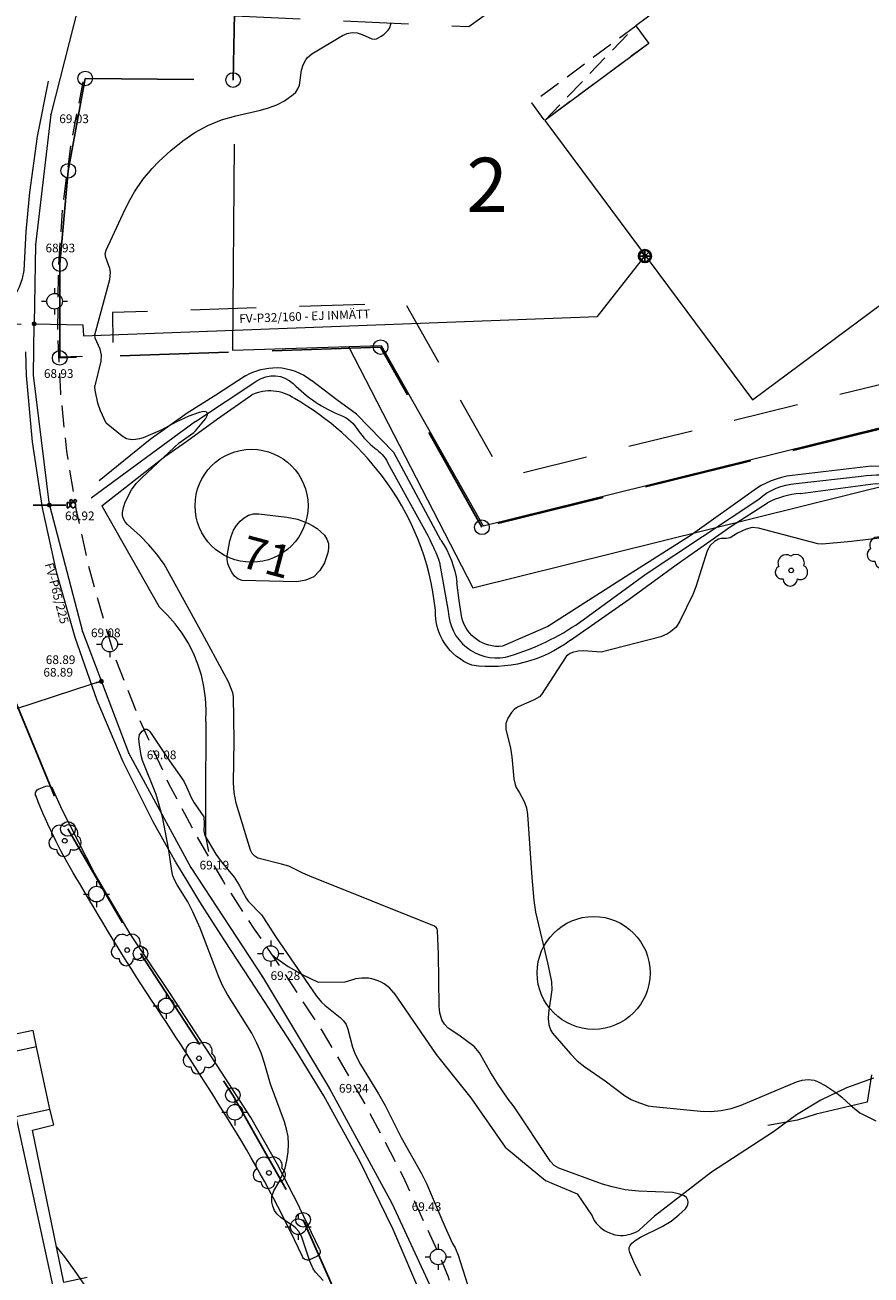
# Model space of a CAD drawing. Units: metres. Extents: x 185030 to 192678, y 6472193 to 6483876.
# Drawn here: x 190479 to 190557, y 6472544 to 6472659 of the extents above; entities that cross this region are included whole.
import ezdxf
from ezdxf.enums import TextEntityAlignment as Align

# ---------------------------------------------------------------- set-up
doc = ezdxf.new("R2010")
doc.units = ezdxf.units.M
for name, pattern in [('ALTANTAK', [3, 2, -1]), ('DIKE_VATTENDRAG', [2, 1, 1]), ('GANGKANT', [3, 2, -1]), ('KANTSTEN', [2, 1, 1]), ('MARKSLAGSGRANS', [32, 12, -4, 4, -4, 4, -4]), ('SLANT', [2, 1, 1]), ('TRAKTGRANS', [14, 10, -4]), ('VAGKANT', [10, 6, -4])]:
    doc.linetypes.add(name, pattern=pattern)
for name, color, linetype, lineweight, true_color in [('BEF_FV', 7, 'Continuous', 9, 0xc3c5c6), ('BEF_FV_TEXT', 7, 'Continuous', 9, 0xc3c5c6), ('Belysningsstolpe', 7, 'Continuous', 13, 0xc3c5c6), ('DikeVattendrag', 7, 'DIKE_VATTENDRAG', 13, 0xc3c5c6), ('Gångkant övrigt', 7, 'GANGKANT', 13, 0xc3c5c6), ('Lövskog', 7, 'Continuous', 0, 0xc3c5c6), ('Slänt', 7, 'SLANT', 13, 0xc3c5c6), ('Staket produkt', 7, 'STAKET', 13, 0xc3c5c6), ('Träd', 7, 'Continuous', 5, 0xc3c5c6)]:
    doc.layers.add(name, color=color, linetype=linetype, lineweight=lineweight, true_color=true_color)
for name, color, linetype, lineweight in [('Byggnadskontur (Övriga ursprung Gällande)', 2, 'Continuous', 0), ('Fastighetsgräns Trakt Beräknad', 4, 'TRAKTGRANS', 25), ('Höjdkurva-siffra', 9, 'Continuous', 5), ('Höjdkurvor_2013_1M', 9, 'Continuous', 5), ('Markslagsgräns', 2, 'MARKSLAGSGRANS', 13), ('Parkering kantsten', 2, 'KANTSTEN', 13), ('Skärmtak', 2, 'ALTANTAK', 13), ('Vägkant', 2, 'VAGKANT', 13), ('Vägkant kantsten', 2, 'KANTSTEN', 13), ('Vägkant övrigt', 2, 'VAGKANT', 13)]:
    doc.layers.add(name, color=color, linetype=linetype, lineweight=lineweight)
doc.layers.add('Fastighetsidpunkter Alla typer av fastighetsidpunkter_TXT', color=7, linetype='Continuous', true_color=0xc3c5c6)
doc.layers.add('Gränspunkt Fastighet', color=7, linetype='Continuous', lineweight=0, true_color=0xc3c5c6, plot=False)
doc.styles.add('ISO', font='ISO')
doc.styles.add('romsim', font='romsim', dxfattribs={"height": 0.2})
doc.linetypes.add('STAKET', pattern='A,1,1,[2,staketlinje.shx,S=2,R=0,X=0,Y=0],8', length=10)

# ---------------------------------------------------------------- blocks, each defined once
blk = doc.blocks.new('fjvsym_4')
at = {"color": 0, "lineweight": -3}
blk.add_circle((0, 0), 0.4, dxfattribs=at)
blk = doc.blocks.new('fjvsym_8')
at = {"layer": 'BEF_FV', "color": 0, "lineweight": -3, "flags": 128}
for points in [[(0, 0), (-0.6, 0)], [(0, 0), (0.6, 0)], [(0.65, -0.1), (0.65, 0.1)], [(0.9, 0.1), (0.85, 0.1)]]:
    blk.add_lwpolyline(points, dxfattribs=at)
for points in [[(0.65, -0.1, 1.132782), (0.65, 0.1)], [(0.85, 0.1, 0.618034), (0.85, -0.1)], [(0.85, -0.1), (0.9, -0.1, 0.618034), (0.9, 0.1)]]:
    blk.add_lwpolyline(points, format="xyb", dxfattribs=at)
at = {"layer": 'BEF_FV', "color": 0, "lineweight": -3}
for centre in [(0.8, 0.15), (0.95, 0.15)]:
    blk.add_circle(centre, 0.05, dxfattribs=at)
blk = doc.blocks.new('vtjsym_100')
at = {"layer": 'BEF_FV', "color": 0, "lineweight": -3}
blk.add_circle((0, 0), 0.996, dxfattribs=at)
blk = doc.blocks.new('vtjsym_255')
at = {"layer": 'BEF_FV', "color": 0, "lineweight": -3, "flags": 128}
for points in [[(-0.5, 0), (0.5, 0)], [(-0.35, 0.35), (0.35, -0.35)], [(-0.35, -0.35), (0.35, 0.35)], [(0, 0.5), (0, -0.5)]]:
    blk.add_lwpolyline(points, dxfattribs=at)
at = {"layer": 'BEF_FV', "color": 0, "lineweight": -3}
blk.add_circle((0, 0), 0.507, dxfattribs=at)
blk = doc.blocks.new('fjvsym_18')
at = {"linetype": 'Continuous', "lineweight": 9}
for points in [[(-0.2, 0), (-0.2, 0), (-0.2, 0.1), (-0.2, 0.1), (-0.1, 0.2), (-0.1, 0.2), (-0.1, 0.2), (0, 0.2), (0, 0.2), (0.1, 0.2), (0.1, 0.2), (0.1, 0.2), (0.2, 0.1), (0.2, 0.1), (0.2, 0), (0.2, 0), (0.1, 0), (0.1, 0), (0.1, 0.1), (0.1, 0.1), (0.1, 0.1), (0.1, 0.1), (0, 0.1), (0, 0.1), (-0.1, 0.1), (-0.1, 0.1), (-0.1, 0.1), (-0.1, 0.1), (-0.1, 0), (-0.1, 0)], [(0.1, 0), (0.2, 0), (0.2, 0), (0.2, -0.1), (0.2, -0.1), (0.1, -0.2), (0.1, -0.2), (0.1, -0.2), (0, -0.2), (0, -0.2), (-0.1, -0.2), (-0.1, -0.2), (-0.1, -0.2), (-0.2, -0.1), (-0.2, -0.1), (-0.2, 0), (-0.2, 0), (-0.1, 0), (-0.1, 0), (-0.1, -0.1), (-0.1, -0.1), (-0.1, -0.1), (-0.1, -0.1), (0, -0.1), (0, -0.1), (0.1, -0.1), (0.1, -0.1), (0.1, -0.1), (0.1, 0)]]:
    blk.add_hatch(color=0, dxfattribs=at).paths.add_polyline_path(points, flags=0)
at = {"color": 0, "lineweight": -3}
for radius in [0.2, 0.11]:
    blk.add_circle((0, 0), radius, dxfattribs=at)
blk = doc.blocks.new('TRÄD')
blk.add_circle((0, 0), 0.0714)
for centre, radius, start, end in [((-0.151, 0.228), 0.254, 56.7635, 205.3462), ((0.14, 0.223), 0.265, 342.3247, 125.0216), ((-0.285, -0.061), 0.204, 118.1845, 279.7563), ((0.28, -0.054), 0.227, 246.8014, 60.0685), ((-0.03, -0.26), 0.22, 180.5162, 359.4838)]:
    blk.add_arc(centre, radius, start, end)
blk = doc.blocks.new('LOVSKOG')
at = {"color": 0}
blk.add_circle((0, 0), 1, dxfattribs=at)
blk = doc.blocks.new('Belysningsstolpe_Symbol')
for p, q in [((0, 0.5), (0, 0.3)), ((-0.5, 0), (-0.3, 0)), ((0.3, 0), (0.5, 0)), ((0, -0.3), (0, -0.5))]:
    blk.add_line(p, q)
blk.add_circle((0, 0), 0.3)
blk = doc.blocks.new('BELYSNINGSSTOLPE')
blk.add_blockref('Belysningsstolpe_Symbol', (-0.009, 0.028))
blk = doc.blocks.new('Gränspunkt_Symbol')
blk.add_circle((0, 0), 0.481)
blk = doc.blocks.new('GRÄNSPUNKT')
blk.add_blockref('Gränspunkt_Symbol', (0, 0))
blk = doc.blocks.new('GK Ullstämma 5-8 m.fl')
at = {"layer": 'Byggnadskontur (Övriga ursprung Gällande)', "flags": 128}
for points in [[(190569.17, 6472681.93), (190564.39, 6472678.38), (190563.17, 6472680.01), (190535.23, 6472659.25), (190536.43, 6472657.63), (190526.86, 6472650.52), (190545.99, 6472624.82), (190588.24, 6472656.21)], [(190475.13, 6472587.97), (190472.01, 6472587.29), (190470.79, 6472592.89), (190449.26, 6472588.21), (190462.83, 6472525.76), (190484.37, 6472530.57), (190483.13, 6472536.11), (190486.24, 6472536.79), (190485.01, 6472542.44), (190481.9, 6472541.76), (190478.2, 6472558.82), (190481.31, 6472559.49), (190480.07, 6472565.22), (190476.95, 6472564.54), (190473.23, 6472581.67), (190476.35, 6472582.35)]]:
    blk.add_lwpolyline(points, close=True, dxfattribs=at)
at = {"layer": 'DikeVattendrag', "flags": 128}
for points in [[(190494.71, 6472622.82), (190500.36, 6472626.55)], [(190494.71, 6472622.82), (190485.1, 6472615.74)], [(190512.39, 6472619.05), (190516.13, 6472612.24)], [(190549.99, 6472617.09), (190555.99, 6472617.79)], [(190529.71, 6472604.07), (190536.2, 6472608.77), (190546.55, 6472615.67)], [(190517.18, 6472609.82), (190517.98, 6472605.33)]]:
    blk.add_lwpolyline(points, dxfattribs=at)
for points in [[(190500.36, 6472626.55, -0.355788), (190503.71, 6472626.3)], [(190503.71, 6472626.3, 0.103723), (190508.07, 6472623.39)], [(190508.07, 6472623.39, -0.172077), (190509.7, 6472621.94)], [(190509.7, 6472621.94, 0.062226), (190511.21, 6472620.35)], [(190511.21, 6472620.35, -0.128512), (190512.39, 6472619.05)], [(190546.55, 6472615.67, -0.168157), (190549.99, 6472617.09)], [(190555.99, 6472617.79, -0.063227), (190563.48, 6472617.53)], [(190516.13, 6472612.24, -0.027396), (190517.18, 6472609.82)], [(190517.98, 6472605.33, 0.45576), (190523.23, 6472601.11)], [(190523.23, 6472601.11, 0.078901), (190529.71, 6472604.07)]]:
    blk.add_lwpolyline(points, format="xyb", dxfattribs=at)
at = {"layer": 'Fastighetsgräns Trakt Beräknad', "flags": 128}
for points in [[(190498.17, 6472654.25), (190498.43, 6472666.08)], [(190483, 6472645.9), (190484.56, 6472654.4)], [(190484.56, 6472654.4), (190498.17, 6472654.25)], [(190482.22, 6472637.3), (190483, 6472645.9)], [(190482.21, 6472628.67), (190482.22, 6472637.3)], [(190600.19, 6472632.62), (190521.08, 6472613.07)], [(190511.75, 6472629.66), (190482.21, 6472628.67)], [(190521.08, 6472613.07), (190511.75, 6472629.66)], [(190477.91, 6472597.54), (190482.97, 6472585.29)], [(190482.97, 6472585.29), (190489.64, 6472573.82)], [(190489.64, 6472573.82), (190498.14, 6472560.79)], [(190498.14, 6472560.79), (190504.61, 6472549.3)], [(190504.61, 6472549.3), (190509.95, 6472537.27)]]:
    blk.add_lwpolyline(points, dxfattribs=at)
at = {"layer": 'Gångkant övrigt', "flags": 128}
blk.add_lwpolyline([(190484.34, 6472654.1), (190483.24, 6472648.43), (190482.48, 6472642.71), (190482.07, 6472636.95), (190482, 6472631.18), (190482.27, 6472625.41), (190482.84, 6472620.07), (190483.7, 6472614.76), (190484.85, 6472609.51), (190486.3, 6472604.33), (190487.24, 6472601.23), (190489.57, 6472595.29), (190492.23, 6472589.49), (190494.65, 6472584.9), (190497.28, 6472580.42), (190500.11, 6472576.07), (190502.3, 6472572.89), (190506.47, 6472566.52), (190510.32, 6472559.95), (190513.82, 6472553.25), (190516.99, 6472546.39), (190517.97, 6472544.05), (190518.31, 6472542.8), (190518.72, 6472541.58), (190519.21, 6472540.39)], dxfattribs=at)
at = {"layer": 'Höjdkurvor_2013_1M'}
for p, q in [((190508.23, 6472658.35, 70), (190508.68, 6472658.53, 70)), ((190508.68, 6472658.53, 70), (190509.13, 6472658.63, 70)), ((190509.13, 6472658.63, 70), (190509.6, 6472658.59, 70)), ((190509.6, 6472658.59, 70), (190510.06, 6472658.45, 70)), ((190510.06, 6472658.45, 70), (190510.94, 6472658.06, 70)), ((190511.81, 6472658.29, 70), (190512.05, 6472658.46, 70)), ((190512.05, 6472658.46, 70), (190512.42, 6472658.81, 70)), ((190512.42, 6472658.81, 70), (190512.56, 6472659.01, 70)), ((190512.56, 6472659.01, 70), (190512.72, 6472659.5, 70)), ((190505.43, 6472656.66, 70), (190508.23, 6472658.35, 70)), ((190510.94, 6472658.06, 70), (190511.23, 6472658.02, 70)), ((190511.23, 6472658.02, 70), (190511.37, 6472658.05, 70)), ((190511.37, 6472658.05, 70), (190511.81, 6472658.29, 70)), ((190504.62, 6472655.66, 70), (190504.87, 6472656.12, 70)), ((190504.87, 6472656.12, 70), (190505.03, 6472656.33, 70)), ((190505.03, 6472656.33, 70), (190505.43, 6472656.66, 70)), ((190504.27, 6472653.77, 70), (190504.47, 6472655.15, 70)), ((190504.47, 6472655.15, 70), (190504.62, 6472655.66, 70)), ((190504.14, 6472653.44, 70), (190504.27, 6472653.77, 70)), ((190502.89, 6472652.33, 70), (190503.7, 6472652.91, 70)), ((190503.7, 6472652.91, 70), (190503.95, 6472653.15, 70)), ((190503.95, 6472653.15, 70), (190504.14, 6472653.44, 70)), ((190498.43, 6472650.97, 70), (190500.68, 6472651.48, 70)), ((190500.68, 6472651.48, 70), (190501.44, 6472651.7, 70)), ((190501.44, 6472651.7, 70), (190502.19, 6472651.96, 70)), ((190502.19, 6472651.96, 70), (190502.89, 6472652.33, 70)), ((190495.85, 6472650.08, 70), (190497.11, 6472650.6, 70)), ((190497.11, 6472650.6, 70), (190498.43, 6472650.97, 70)), ((190493.53, 6472648.65, 70), (190494.65, 6472649.43, 70)), ((190494.65, 6472649.43, 70), (190495.85, 6472650.08, 70)), ((190492.44, 6472647.77, 70), (190493.53, 6472648.65, 70)), ((190491.34, 6472646.76, 70), (190492.44, 6472647.77, 70)), ((190489.85, 6472645.08, 70), (190490.71, 6472646.11, 70)), ((190490.71, 6472646.11, 70), (190491.34, 6472646.76, 70)), ((190489.1, 6472643.97, 70), (190489.85, 6472645.08, 70)), ((190488.68, 6472643.25, 70), (190489.1, 6472643.97, 70)), ((190486.48, 6472638.59, 70), (190488.22, 6472642.37, 70)), ((190488.22, 6472642.37, 70), (190488.68, 6472643.25, 70)), ((190486.4, 6472638.25, 70), (190486.48, 6472638.59, 70)), ((190486.45, 6472637.9, 70), (190486.4, 6472638.25, 70)), ((190486.82, 6472636.91, 70), (190486.45, 6472637.9, 70)), ((190486.81, 6472635.9, 70), (190486.87, 6472636.56, 70)), ((190486.87, 6472636.56, 70), (190486.82, 6472636.91, 70)), ((190485.45, 6472630.8, 70), (190486.81, 6472635.9, 70)), ((190485.48, 6472630.48, 70), (190485.45, 6472630.8, 70)), ((190485.92, 6472629.48, 70), (190485.48, 6472630.48, 70)), ((190486.07, 6472628.93, 70), (190485.92, 6472629.48, 70)), ((190486.03, 6472628.37, 70), (190486.07, 6472628.93, 70)), ((190485.44, 6472625.98, 70), (190486.03, 6472628.37, 70)), ((190485.46, 6472625.7, 70), (190485.44, 6472625.98, 70)), ((190485.73, 6472624.49, 70), (190485.46, 6472625.7, 70)), ((190485.96, 6472623.8, 70), (190485.73, 6472624.49, 70)), ((190486.49, 6472622.67, 70), (190485.96, 6472623.8, 70)), ((190492.9, 6472622.75, 70), (190491.61, 6472622.04, 70)), ((190494.1, 6472623.31, 70), (190492.9, 6472622.75, 70)), ((190495.04, 6472623.64, 70), (190494.1, 6472623.31, 70)), ((190494.72, 6472621.95, 70), (190495.62, 6472623.06, 70)), ((190495.47, 6472623.73, 70), (190495.04, 6472623.64, 70)), ((190495.69, 6472623.69, 70), (190495.47, 6472623.73, 70)), ((190495.62, 6472623.06, 70), (190495.81, 6472623.43, 70)), ((190495.81, 6472623.59, 70), (190495.69, 6472623.69, 70)), ((190495.81, 6472623.43, 70), (190495.81, 6472623.59, 70)), ((190487.95, 6472621.45, 70), (190486.49, 6472622.67, 70)), ((190491.61, 6472622.04, 70), (190489.89, 6472621.32, 70)), ((190493.22, 6472620.84, 70), (190494.55, 6472621.8, 70)), ((190494.55, 6472621.8, 70), (190494.72, 6472621.95, 70)), ((190488.37, 6472621.21, 70), (190487.95, 6472621.45, 70)), ((190488.86, 6472621.13, 70), (190488.37, 6472621.21, 70)), ((190489.19, 6472621.15, 70), (190488.86, 6472621.13, 70)), ((190489.54, 6472621.21, 70), (190489.19, 6472621.15, 70)), ((190489.89, 6472621.32, 70), (190489.54, 6472621.21, 70)), ((190489.76, 6472617.62, 70), (190492.73, 6472620.41, 70)), ((190492.73, 6472620.41, 70), (190493.22, 6472620.84, 70)), ((190488.82, 6472616.53, 70), (190489.26, 6472617.11, 70)), ((190489.26, 6472617.11, 70), (190489.76, 6472617.62, 70)), ((190488.24, 6472615.39, 70), (190488.82, 6472616.53, 70)), ((190487.99, 6472614.44, 70), (190488.08, 6472614.9, 70)), ((190488.08, 6472614.9, 70), (190488.24, 6472615.39, 70)), ((190487.99, 6472614.13, 70), (190487.99, 6472614.44, 70)), ((190488.07, 6472613.84, 70), (190487.99, 6472614.13, 70)), ((190488.23, 6472613.57, 70), (190488.07, 6472613.84, 70)), ((190488.44, 6472613.34, 70), (190488.23, 6472613.57, 70)), ((190489.62, 6472612.27, 70), (190488.44, 6472613.34, 70)), ((190490.42, 6472611.46, 70), (190489.62, 6472612.27, 70)), ((190491.16, 6472610.6, 70), (190490.42, 6472611.46, 70)), ((190491.81, 6472609.67, 70), (190491.16, 6472610.6, 70)), ((190495.36, 6472603.25, 70), (190491.81, 6472609.67, 70)), ((190497.74, 6472598.83, 70), (190495.36, 6472603.25, 70)), ((190498.15, 6472597.84, 70), (190497.74, 6472598.83, 70)), ((190498.21, 6472597.5, 70), (190498.15, 6472597.84, 70)), ((190498.26, 6472593.4, 70), (190498.21, 6472597.5, 70)), ((190489.49, 6472593.6, 70), (190489.55, 6472593.98, 70)), ((190489.55, 6472593.98, 70), (190489.79, 6472594.29, 70)), ((190489.79, 6472594.29, 70), (190490.06, 6472594.47, 70)), ((190490.06, 6472594.47, 70), (190490.22, 6472594.48, 70)), ((190490.22, 6472594.48, 70), (190490.38, 6472594.39, 70)), ((190490.38, 6472594.39, 70), (190490.51, 6472594.26, 70)), ((190490.51, 6472594.26, 70), (190492.1, 6472591.86, 70)), ((190489.54, 6472593.04, 70), (190489.49, 6472593.6, 70)), ((190489.7, 6472592.06, 70), (190489.54, 6472593.04, 70)), ((190498.21, 6472589.53, 70), (190498.26, 6472593.4, 70)), ((190489.84, 6472591.59, 70), (190489.7, 6472592.06, 70)), ((190492.1, 6472591.86, 70), (190493.63, 6472589.68, 70)), ((190491.08, 6472588.46, 70), (190489.84, 6472591.59, 70)), ((190493.63, 6472589.68, 70), (190493.88, 6472589.18, 70)), ((190498.26, 6472588.65, 70), (190498.21, 6472589.53, 70)), ((190491.66, 6472586.41, 70), (190491.08, 6472588.46, 70)), ((190493.88, 6472589.18, 70), (190494.34, 6472588.14, 70)), ((190498.45, 6472587.66, 70), (190498.26, 6472588.65, 70)), ((190494.34, 6472588.14, 70), (190494.6, 6472587.71, 70)), ((190494.6, 6472587.71, 70), (190495.49, 6472586.42, 70)), ((190499.77, 6472583.34, 70), (190498.45, 6472587.66, 70)), ((190492.23, 6472583.52, 70), (190491.66, 6472586.41, 70)), ((190495.49, 6472586.42, 70), (190495.51, 6472585.76, 70)), ((190495.51, 6472585.76, 70), (190495.47, 6472585.1, 70)), ((190495.47, 6472585.1, 70), (190495.57, 6472584.69, 70)), ((190495.57, 6472584.69, 70), (190496.59, 6472582.96, 70)), ((190492.52, 6472581.42, 70), (190492.23, 6472583.52, 70)), ((190496.59, 6472582.96, 70), (190497.08, 6472582.28, 70)), ((190499.94, 6472583.04, 70), (190499.77, 6472583.34, 70)), ((190500.16, 6472582.77, 70), (190499.94, 6472583.04, 70)), ((190500.45, 6472582.59, 70), (190500.16, 6472582.77, 70)), ((190502.61, 6472582.06, 70), (190500.45, 6472582.59, 70)), ((190492.63, 6472580.98, 70), (190492.52, 6472581.42, 70)), ((190497.08, 6472582.28, 70), (190498.27, 6472580.84, 70)), ((190503.29, 6472581.85, 70), (190502.61, 6472582.06, 70)), ((190504.58, 6472581.22, 70), (190503.29, 6472581.85, 70)), ((190492.81, 6472580.55, 70), (190492.63, 6472580.98, 70)), ((190493.02, 6472580.14, 70), (190492.81, 6472580.55, 70)), ((190493.99, 6472578.57, 70), (190493.02, 6472580.14, 70)), ((190498.27, 6472580.84, 70), (190498.72, 6472580.11, 70)), ((190498.72, 6472580.11, 70), (190499.36, 6472578.92, 70)), ((190505.23, 6472580.93, 70), (190504.58, 6472581.22, 70)), ((190516.72, 6472576.34, 70), (190505.23, 6472580.93, 70)), ((190494.46, 6472577.65, 70), (190493.99, 6472578.57, 70)), ((190499.36, 6472578.92, 70), (190499.55, 6472578.65, 70)), ((190499.55, 6472578.65, 70), (190500.78, 6472577.37, 70)), ((190495.13, 6472576.16, 70), (190494.46, 6472577.65, 70)), ((190500.78, 6472577.37, 70), (190501.38, 6472576.5, 70)), ((190496.82, 6472571.74, 70), (190495.13, 6472576.16, 70)), ((190501.38, 6472576.5, 70), (190502.08, 6472575.38, 70)), ((190516.85, 6472576.23, 70), (190516.72, 6472576.34, 70)), ((190516.95, 6472576.08, 70), (190516.85, 6472576.23, 70)), ((190517, 6472575.92, 70), (190516.95, 6472576.08, 70)), ((190517.07, 6472573.8, 70), (190517, 6472575.92, 70)), ((190502.08, 6472575.38, 70), (190505.86, 6472569.9, 70)), ((190517.13, 6472568.98, 70), (190517.07, 6472573.8, 70)), ((190497.2, 6472570.87, 70), (190496.82, 6472571.74, 70)), ((190497.66, 6472570.04, 70), (190497.2, 6472570.87, 70)), ((190499.89, 6472566.48, 70), (190497.66, 6472570.04, 70)), ((190505.86, 6472569.9, 70), (190506.3, 6472569.35, 70)), ((190506.3, 6472569.35, 70), (190506.63, 6472569.02, 70)), ((190506.63, 6472569.02, 70), (190508.03, 6472567.93, 70)), ((190517.19, 6472568.36, 70), (190517.13, 6472568.98, 70)), ((190508.03, 6472567.93, 70), (190508.34, 6472567.63, 70)), ((190508.34, 6472567.63, 70), (190508.57, 6472567.27, 70)), ((190517.39, 6472567.72, 70), (190517.19, 6472568.36, 70)), ((190517.63, 6472567.3, 70), (190517.39, 6472567.72, 70)), ((190500.35, 6472565.58, 70), (190499.89, 6472566.48, 70)), ((190508.57, 6472567.27, 70), (190508.73, 6472566.86, 70)), ((190508.73, 6472566.86, 70), (190509.16, 6472565.2, 70)), ((190517.98, 6472566.96, 70), (190517.63, 6472567.3, 70)), ((190518.95, 6472566.31, 70), (190517.98, 6472566.96, 70)), ((190520.36, 6472565.25, 70), (190518.95, 6472566.31, 70)), ((190500.74, 6472564.66, 70), (190500.35, 6472565.58, 70)), ((190509.16, 6472565.2, 70), (190509.41, 6472564.54, 70)), ((190520.84, 6472564.69, 70), (190520.36, 6472565.25, 70)), ((190501.06, 6472563.71, 70), (190500.74, 6472564.66, 70)), ((190509.41, 6472564.54, 70), (190509.91, 6472563.59, 70)), ((190521.89, 6472562.83, 70), (190520.84, 6472564.69, 70)), ((190501.62, 6472561.78, 70), (190501.06, 6472563.71, 70)), ((190509.91, 6472563.59, 70), (190511.56, 6472560.91, 70)), ((190522.5, 6472561.84, 70), (190521.89, 6472562.83, 70)), ((190502.89, 6472558.32, 70), (190501.62, 6472561.78, 70)), ((190523.48, 6472560.4, 70), (190522.5, 6472561.84, 70)), ((190511.56, 6472560.91, 70), (190512.18, 6472559.84, 70)), ((190512.18, 6472559.84, 70), (190513.63, 6472556.89, 70)), ((190524.03, 6472559.71, 70), (190523.48, 6472560.4, 70)), ((190527.39, 6472554.67, 70), (190524.03, 6472559.71, 70)), ((190503.09, 6472557.64, 70), (190502.89, 6472558.32, 70)), ((190503.23, 6472556.96, 70), (190503.09, 6472557.64, 70)), ((190503.27, 6472556.27, 70), (190503.23, 6472556.96, 70)), ((190503.25, 6472555.56, 70), (190503.27, 6472556.27, 70)), ((190513.63, 6472556.89, 70), (190515.51, 6472553.55, 70)), ((190502.95, 6472554.07, 70), (190503.12, 6472554.77, 70)), ((190503.12, 6472554.77, 70), (190503.25, 6472555.56, 70)), ((190502.69, 6472553.4, 70), (190502.95, 6472554.07, 70)), ((190527.73, 6472554.31, 70), (190527.39, 6472554.67, 70)), ((190528.16, 6472554.07, 70), (190527.73, 6472554.31, 70)), ((190532.16, 6472552.58, 70), (190528.16, 6472554.07, 70)), ((190501.93, 6472551.97, 70), (190502.37, 6472552.75, 70)), ((190502.37, 6472552.75, 70), (190502.69, 6472553.4, 70)), ((190515.51, 6472553.55, 70), (190515.99, 6472552.59, 70)), ((190515.99, 6472552.59, 70), (190516.84, 6472550.63, 70)), ((190533.06, 6472552.33, 70), (190532.16, 6472552.58, 70)), ((190501.74, 6472550.91, 70), (190501.75, 6472551.45, 70)), ((190501.75, 6472551.45, 70), (190501.93, 6472551.97, 70)), ((190534.26, 6472552.07, 70), (190533.06, 6472552.33, 70)), ((190535.48, 6472551.95, 70), (190534.26, 6472552.07, 70)), ((190538.62, 6472551.8, 70), (190535.48, 6472551.95, 70)), ((190539.17, 6472551.69, 70), (190538.62, 6472551.8, 70)), ((190539.68, 6472551.51, 70), (190539.17, 6472551.69, 70)), ((190539.91, 6472551.36, 70), (190539.68, 6472551.51, 70)), ((190540.03, 6472551.11, 70), (190539.91, 6472551.36, 70)), ((190501.82, 6472550.57, 70), (190501.74, 6472550.91, 70)), ((190501.99, 6472550.17, 70), (190501.82, 6472550.57, 70)), ((190502.24, 6472549.82, 70), (190501.99, 6472550.17, 70)), ((190516.84, 6472550.63, 70), (190517.65, 6472548.67, 70)), ((190539.2, 6472549.75, 70), (190539.8, 6472550.31, 70)), ((190539.8, 6472550.31, 70), (190539.94, 6472550.5, 70)), ((190539.94, 6472550.5, 70), (190540.03, 6472550.7, 70)), ((190540.06, 6472550.92, 70), (190540.03, 6472551.11, 70)), ((190540.03, 6472550.7, 70), (190540.06, 6472550.92, 70)), ((190502.55, 6472549.51, 70), (190502.24, 6472549.82, 70)), ((190503.2, 6472549.05, 70), (190502.55, 6472549.51, 70)), ((190503.71, 6472548.74, 70), (190503.2, 6472549.05, 70)), ((190537.68, 6472548.69, 70), (190538.48, 6472549.17, 70)), ((190538.48, 6472549.17, 70), (190539.2, 6472549.75, 70)), ((190503.93, 6472548.54, 70), (190503.71, 6472548.74, 70)), ((190504.22, 6472548.21, 70), (190503.93, 6472548.54, 70)), ((190504.47, 6472547.79, 70), (190504.22, 6472548.21, 70)), ((190517.65, 6472548.67, 70), (190518.36, 6472547.12, 70)), ((190535.68, 6472547.7, 70), (190537.68, 6472548.69, 70)), ((190505.23, 6472545.5, 70), (190504.47, 6472547.79, 70)), ((190518.36, 6472547.12, 70), (190518.61, 6472546.72, 70)), ((190518.61, 6472546.72, 70), (190518.88, 6472546.03, 70)), ((190534.63, 6472546.52, 70), (190534.64, 6472546.74, 70)), ((190534.64, 6472546.74, 70), (190534.72, 6472546.94, 70)), ((190534.72, 6472546.94, 70), (190534.88, 6472547.15, 70)), ((190534.88, 6472547.15, 70), (190535.26, 6472547.46, 70)), ((190535.26, 6472547.46, 70), (190535.68, 6472547.7, 70)), ((190518.88, 6472546.03, 70), (190519.75, 6472543.33, 70)), ((190534.68, 6472546.29, 70), (190534.63, 6472546.52, 70)), ((190535.15, 6472545.21, 70), (190534.68, 6472546.29, 70)), ((190505.54, 6472544.8, 70), (190505.23, 6472545.5, 70)), ((190505.76, 6472544.49, 70), (190505.54, 6472544.8, 70)), ((190506.45, 6472543.7, 70), (190505.76, 6472544.49, 70)), ((190535.69, 6472544.15, 70), (190535.15, 6472545.21, 70))]:
    blk.add_line(p, q, dxfattribs=at)
blk.add_polyline3d([(190499.59, 6472614.19, 71), (190500.04, 6472614.3, 71), (190500.53, 6472614.32, 71), (190503.13, 6472614.01, 71), (190504.11, 6472613.82, 71), (190505.05, 6472613.46, 71), (190505.52, 6472613.21, 71), (190505.9, 6472612.96, 71), (190506.58, 6472612.33, 71), (190506.81, 6472611.96, 71), (190506.95, 6472611.57, 71), (190506.96, 6472611.16, 71), (190506.89, 6472610.73, 71), (190506.57, 6472609.81, 71), (190506.14, 6472609.08, 71), (190505.6, 6472608.52, 71), (190504.88, 6472608.2, 71), (190504.04, 6472608.05, 71), (190498.99, 6472608.17, 71), (190498.61, 6472608.31, 71), (190498.31, 6472608.57, 71), (190498.09, 6472608.89, 71), (190497.81, 6472609.4, 71), (190497.69, 6472609.73, 71), (190497.63, 6472610.09, 71), (190497.63, 6472610.45, 71), (190497.87, 6472611.82, 71), (190498.01, 6472612.32, 71), (190498.21, 6472612.79, 71), (190498.49, 6472613.22, 71), (190498.83, 6472613.63, 71), (190499.19, 6472613.95, 71)], close=True, dxfattribs=at)
for points in [[(190561.84, 6472612.56, 71), (190555.09, 6472611.77, 71), (190552.39, 6472611.52, 71), (190552.01, 6472611.56, 71), (190546.52, 6472612.99, 71), (190545.95, 6472613.04, 71), (190545.39, 6472612.91, 71), (190544.61, 6472612.52, 71), (190543.92, 6472612.09, 71), (190543.55, 6472612.03, 71), (190543.11, 6472612.04, 71), (190542.84, 6472611.97, 71), (190542.48, 6472611.76, 71), (190542.08, 6472611.39, 71), (190541.82, 6472610.91, 71), (190540.77, 6472607.58, 71), (190540.5, 6472606.89, 71), (190539.3, 6472604.41, 71), (190538.94, 6472603.86, 71), (190538.44, 6472603.43, 71), (190538.16, 6472603.26, 71), (190537.55, 6472602.99, 71), (190532.06, 6472601.57, 71), (190530.43, 6472601.7, 71), (190529.94, 6472601.66, 71), (190529.4, 6472601.55, 71), (190529.19, 6472601.46, 71), (190529, 6472601.33, 71), (190528.84, 6472601.16, 71), (190526.57, 6472597.66, 71), (190526.37, 6472597.46, 71), (190525.88, 6472597.17, 71), (190524.68, 6472596.67, 71), (190524.34, 6472596.5, 71), (190524.04, 6472596.28, 71), (190523.79, 6472596.01, 71), (190523.46, 6472595.5, 71), (190523.28, 6472595, 71), (190523.29, 6472594.47, 71), (190523.7, 6472592.74, 71), (190523.84, 6472591.94, 71), (190524, 6472589.92, 71), (190524.12, 6472589.37, 71), (190524.24, 6472589.12, 71), (190524.54, 6472588.63, 71), (190524.97, 6472587.83, 71), (190525.17, 6472587.24, 71), (190525.27, 6472586.63, 71), (190525.66, 6472580.81, 71), (190525.85, 6472578.69, 71), (190526.02, 6472577.64, 71), (190527.13, 6472572.85, 71), (190527.47, 6472571.2, 71), (190527.5, 6472570.49, 71), (190527.2, 6472568.37, 71), (190527.16, 6472567.81, 71), (190527.24, 6472567.25, 71), (190527.43, 6472566.73, 71), (190527.58, 6472566.49, 71), (190529.23, 6472564.57, 71), (190529.85, 6472563.94, 71), (190530.55, 6472563.39, 71), (190532.41, 6472562.09, 71), (190534.2, 6472560.74, 71), (190534.81, 6472560.37, 71), (190535.5, 6472560.09, 71), (190536.38, 6472559.8, 71), (190536.83, 6472559.72, 71), (190541.2, 6472559.29, 71), (190542.15, 6472559.26, 71), (190543.1, 6472559.35, 71), (190544.03, 6472559.54, 71), (190544.93, 6472559.86, 71), (190550.03, 6472562.01, 71), (190550.56, 6472562.17, 71), (190551.11, 6472562.23, 71), (190551.66, 6472562.17, 71), (190551.91, 6472562.07, 71), (190552.73, 6472561.63, 71), (190553.74, 6472560.96, 71), (190554.21, 6472560.58, 71), (190555.03, 6472559.84, 71), (190555.87, 6472559.16, 71), (190556.34, 6472558.89, 71), (190557.32, 6472558.42, 71)], [(190484.84, 6472542.81, 69), (190483.78, 6472544.37, 69), (190482.69, 6472545.88, 69), (190481.89, 6472546.88, 69)]]:
    blk.add_polyline3d(points, dxfattribs=at)
at = {"layer": 'Markslagsgräns', "flags": 128}
for points in [[(190486.08, 6472615.05), (190491.36, 6472605.74)], [(190495.65, 6472595.2), (190495.68, 6472596.27), (190495.63, 6472597.34), (190495.49, 6472598.41), (190495.25, 6472599.45), (190494.93, 6472600.47), (190494.53, 6472601.47), (190494.04, 6472602.42), (190493.48, 6472603.33), (190492.84, 6472604.19), (190492.13, 6472604.99), (190491.36, 6472605.74)], [(190495.65, 6472595.2), (190495.64, 6472587.89), (190495.64, 6472584.63), (190496.06, 6472582.49)], [(190501.71, 6472573.75), (190501.98, 6472573.52), (190503.25, 6472572.63), (190504.58, 6472571.85), (190505.99, 6472571.19), (190508.5, 6472571.22)], [(190508.5, 6472571.22), (190509.41, 6472571.48)], [(190512.97, 6472570.19), (190512.78, 6472570.43), (190512.56, 6472570.65), (190512.32, 6472570.84), (190512.07, 6472571.02), (190511.8, 6472571.17), (190511.53, 6472571.3), (190511.24, 6472571.4), (190510.94, 6472571.48), (190510.64, 6472571.54), (190510.33, 6472571.56), (190510.02, 6472571.56), (190509.72, 6472571.53), (190509.41, 6472571.48)], [(190512.97, 6472570.19), (190516.85, 6472564.51)], [(190516.85, 6472564.51), (190520.06, 6472560.53)], [(190557.12, 6472562.35), (190554.65, 6472561.45), (190552.28, 6472560.32), (190550.02, 6472558.97), (190547.9, 6472557.41)], [(190520.06, 6472560.53), (190523.22, 6472555.99)], [(190547.9, 6472557.41), (190542.2, 6472553.7)], [(190523.22, 6472555.99), (190526.93, 6472552.93)], [(190542.2, 6472553.7), (190536.95, 6472549.65)], [(190526.93, 6472552.93), (190529.83, 6472551.69)], [(190529.83, 6472551.69), (190531.21, 6472549.66)], [(190531.21, 6472549.66), (190531.32, 6472549.43), (190531.45, 6472549.21), (190531.6, 6472549), (190531.77, 6472548.81), (190531.95, 6472548.63), (190532.15, 6472548.46), (190532.36, 6472548.32), (190532.59, 6472548.19), (190532.82, 6472548.09), (190533.06, 6472548), (190533.31, 6472547.93), (190533.56, 6472547.89), (190533.82, 6472547.87), (190534.07, 6472547.87), (190534.33, 6472547.89), (190534.58, 6472547.94), (190534.83, 6472548), (190535.07, 6472548.09), (190535.3, 6472548.2), (190535.53, 6472548.32)], [(190535.99, 6472548.76), (190536.95, 6472549.65)], [(190535.53, 6472548.32), (190535.99, 6472548.76)]]:
    blk.add_lwpolyline(points, dxfattribs=at)
at = {"layer": 'Parkering kantsten', "flags": 128}
for points in [[(190479.77, 6472566.72), (190477.7, 6472566.29), (190474.74, 6472580.36), (190476.73, 6472580.78)], [(190484.73, 6472543.98), (190482.58, 6472543.53), (190479.7, 6472557.54), (190481.67, 6472558.03)]]:
    blk.add_lwpolyline(points, dxfattribs=at)
at = {"layer": 'Skärmtak', "flags": 128}
blk.add_lwpolyline([(190536.43, 6472657.63), (190526.86, 6472650.52), (190525.66, 6472652.14), (190535.23, 6472659.25)], close=True, dxfattribs=at)
blk.add_lwpolyline([(190526.86, 6472650.52), (190535.23, 6472659.25)], dxfattribs=at)
at = {"layer": 'Slänt', "flags": 128}
for points in [[(190499.3, 6472627.02, -0.13488), (190502.22, 6472627.77)], [(190502.22, 6472627.77, -0.162809), (190505.38, 6472626.59)], [(190503.82, 6472624.92, 0.264768), (190499.88, 6472625.27)], [(190511.82, 6472617.86, 0.101561), (190503.82, 6472624.92)], [(190516.79, 6472605.45, 0.13954), (190511.82, 6472617.86)], [(190550.14, 6472617.89, 0.129919), (190546.35, 6472616.64)], [(190550.39, 6472616.19, 0.095671), (190547.36, 6472615.32)], [(190517.29, 6472611.89, -0.120683), (190518.77, 6472607.98)], [(190520.16, 6472600.37, -0.321244), (190516.79, 6472605.45)], [(190522.96, 6472602.11, -0.374062), (190519.23, 6472604.73)], [(190529.23, 6472602.66, -0.200002), (190520.16, 6472600.37)]]:
    blk.add_lwpolyline(points, format="xyb", dxfattribs=at)
for points in [[(190499.3, 6472627.02), (190496.59, 6472625.23), (190493.93, 6472623.59), (190490.54, 6472621.14), (190485.84, 6472617.35)], [(190517.29, 6472611.89), (190512.96, 6472619.96), (190509.54, 6472623.47), (190507.71, 6472624.81), (190505.38, 6472626.59)], [(190486.08, 6472615.05), (190491.9, 6472619.59), (190493.91, 6472621.01), (190496.72, 6472623.05), (190499.88, 6472625.27)], [(190563.38, 6472618.43), (190556.95, 6472618.7), (190550.14, 6472617.89)], [(190550.39, 6472616.19), (190557.29, 6472617.1), (190563.02, 6472616.75)], [(190546.35, 6472616.64), (190540.23, 6472612.28), (190534.63, 6472608.71), (190527.15, 6472603.93), (190522.96, 6472602.11)], [(190529.23, 6472602.66), (190534.63, 6472606.45), (190538.95, 6472609.6), (190544.02, 6472613.18), (190547.36, 6472615.32)], [(190519.23, 6472604.73), (190518.98, 6472606.34), (190518.77, 6472607.98)]]:
    blk.add_lwpolyline(points, dxfattribs=at)
at = {"layer": 'Staket produkt', "ltscale": 2, "flags": 128}
for points in [[(190498.27, 6472648.35), (190498.1, 6472629.38), (190511.81, 6472629.81), (190521.19, 6472613.2), (190600.05, 6472632.73), (190621.87, 6472648.32), (190582.52, 6472705.51)], [(190508.78, 6472629.72), (190520.23, 6472607.5), (190598, 6472626.79), (190600.19, 6472632.62)], [(190556.95, 6472562.64), (190556.53, 6472560.13)], [(190556.53, 6472560.13), (190551.83, 6472559.02)], [(190550.13, 6472558.47), (190547.39, 6472557.98)], [(190551.83, 6472559.02), (190550.13, 6472558.47)]]:
    blk.add_lwpolyline(points, dxfattribs=at)
at = {"layer": 'Vägkant kantsten', "flags": 128}
for points in [[(190478.67, 6472631.75), (190477.9, 6472631.76), (190477.71, 6472631.8), (190477.54, 6472631.9), (190477.42, 6472632.08), (190477.38, 6472632.29), (190477.52, 6472633.02), (190477.63, 6472633.39), (190477.76, 6472633.75), (190478.52, 6472635.22), (190478.79, 6472635.98), (190478.93, 6472636.72), (190479.12, 6472640.31), (190479.45, 6472643.89), (190480.17, 6472649.04), (190481.19, 6472654.14)], [(190551.89, 6472479.91), (190550.89, 6472479.66), (190549.99, 6472479.48), (190549.09, 6472479.35), (190548.18, 6472479.28), (190547.26, 6472479.27), (190546.35, 6472479.31), (190545.44, 6472479.4), (190544.53, 6472479.56), (190543.64, 6472479.76), (190542.77, 6472480.02), (190541.91, 6472480.34), (190541.07, 6472480.7), (190540.25, 6472481.12), (190539.46, 6472481.58), (190538.71, 6472482.1), (190537.98, 6472482.65), (190537.29, 6472483.25), (190536.64, 6472483.9), (190536.03, 6472484.58), (190535.46, 6472485.29), (190534.93, 6472486.04), (190534.45, 6472486.82), (190532.41, 6472490.64), (190531.64, 6472492.24), (190530.91, 6472493.86), (190530.2, 6472495.49), (190529.53, 6472497.13), (190528.89, 6472498.79), (190528.28, 6472500.46), (190527.69, 6472502.14), (190527.13, 6472503.82), (190526.58, 6472505.51), (190526.06, 6472507.21), (190525.55, 6472508.91), (190525.06, 6472510.62), (190524.58, 6472512.33), (190524.11, 6472514.04), (190523.64, 6472515.76), (190523.18, 6472517.47), (190522.72, 6472519.19), (190522.18, 6472521.24), (190521.63, 6472523.29), (190521.07, 6472525.34), (190520.5, 6472527.39), (190519.91, 6472529.43), (190519.3, 6472531.46), (190518.67, 6472533.49), (190518.01, 6472535.51), (190515.63, 6472542.02), (190512.91, 6472548.41), (190509.87, 6472554.64), (190506.51, 6472560.71), (190505.7, 6472562.07), (190504.87, 6472563.42), (190504.03, 6472564.77), (190503.18, 6472566.11), (190502.33, 6472567.44), (190501.47, 6472568.78), (190500.6, 6472570.1), (190499.73, 6472571.43), (190498.57, 6472573.21), (190497.4, 6472575), (190496.25, 6472576.79), (190495.11, 6472578.59), (190494, 6472580.41), (190492.9, 6472582.24), (190491.84, 6472584.08), (190490.81, 6472585.95), (190488.06, 6472591.46), (190485.66, 6472597.12), (190483.62, 6472602.92), (190481.94, 6472608.84), (190480.63, 6472614.85), (190479.69, 6472620.94), (190479.14, 6472627.06), (190479.08, 6472629.24)], [(190480.31, 6472589), (190480.93, 6472589.24)], [(190503.72, 6472551.54), (190502.27, 6472554.4), (190499.79, 6472558.72), (190497.1, 6472562.9), (190492.32, 6472570.24), (190488.71, 6472575.62), (190485.42, 6472581.21), (190482.48, 6472586.99), (190481.59, 6472588.96)], [(190480.07, 6472565.22), (190479.77, 6472566.72)], [(190481.67, 6472558.03), (190481.31, 6472559.49)], [(190506.13, 6472546.59), (190503.94, 6472551.14), (190503.72, 6472551.54)], [(190505.88, 6472545.92), (190505.21, 6472545.62)]]:
    blk.add_lwpolyline(points, dxfattribs=at)
for points in [[(190480.03, 6472588.3, -0.4434), (190480.31, 6472589)], [(190484.03, 6472580.3, -0.046197), (190480.03, 6472588.3)], [(190480.93, 6472589.24, -0.393611), (190481.59, 6472588.96)], [(190491.14, 6472568.82, -0.016423), (190484.03, 6472580.3)], [(190498.09, 6472557.96, 0.007164), (190491.14, 6472568.82)], [(190504.55, 6472545.92, 0.028382), (190498.09, 6472557.96)], [(190505.21, 6472545.62, -0.417377), (190504.55, 6472545.92)], [(190506.13, 6472546.59, -0.420893), (190505.88, 6472545.92)]]:
    blk.add_lwpolyline(points, format="xyb", dxfattribs=at)
at = {"layer": 'Vägkant övrigt', "flags": 128}
blk.add_lwpolyline([(190498.34, 6472660.17), (190519.86, 6472659.17), (190551.19, 6472682), (190574.53, 6472699.07), (190611.44, 6472645.48), (190598.56, 6472636.29), (190523.12, 6472617.66), (190514.03, 6472633.69), (190487.07, 6472632.85), (190487.13, 6472628.9), (190482.13, 6472628.73), (190482.11, 6472628.73)], dxfattribs=at)
at = {"layer": 'Belysningsstolpe', "xscale": 2.4, "yscale": 2.4, "zscale": 2.4}
for p in [(190481.76, 6472633.81, 69.83), (190486.83, 6472602.25, 69.96), (190485.62, 6472579.22, 69.84), (190501.65, 6472573.75, 70.19), (190492.03, 6472568.93, 69.92), (190498.36, 6472559.13, 69.96), (190504.19, 6472548.6, 70.05), (190517.06, 6472545.82, 70.3)]:
    blk.add_blockref('BELYSNINGSSTOLPE', p, dxfattribs=at)
at = {"layer": 'Gränspunkt Fastighet', "xscale": 1.4, "yscale": 1.4, "zscale": 1.4}
for p in [(190484.56, 6472654.4), (190498.17, 6472654.25), (190483, 6472645.9), (190482.22, 6472637.3), (190511.75, 6472629.66), (190482.21, 6472628.67), (190521.08, 6472613.07), (190482.97, 6472585.29), (190489.64, 6472573.82), (190498.14, 6472560.79), (190504.61, 6472549.3)]:
    blk.add_blockref('GRÄNSPUNKT', p, dxfattribs=at)
at = {"layer": 'Lövskog', "xscale": 5.2, "yscale": 5.2, "zscale": 5.2}
for p in [(190499.87, 6472615.05), (190531.36, 6472572.03)]:
    blk.add_blockref('LOVSKOG', p, dxfattribs=at)
at = {"layer": 'Träd', "xscale": 3, "yscale": 3, "zscale": 3}
for p in [(190557.99, 6472610.73, 71.28), (190549.54, 6472609.1, 71.19), (190482.67, 6472584.2, 69.75), (190488.42, 6472574.14, 69.79), (190495.03, 6472564.17, 69.88), (190501.47, 6472553.62, 70.02)]:
    blk.add_blockref('TRÄD', p, dxfattribs=at)
at = {"layer": 'Fastighetsidpunkter Alla typer av fastighetsidpunkter_TXT', "style": 'ISO'}
blk.add_text('2', height=5, dxfattribs=at).set_placement((190521.55, 6472644.6), align=Align.MIDDLE_CENTER)
at = {"layer": 'Höjdkurva-siffra', "style": 'ISO'}
blk.add_text('71', height=3, rotation=345.1038, dxfattribs=at).set_placement((190498.68, 6472609.47, 47))

msp = doc.modelspace()

# ---------------------------------------------------------------- linework, layer by layer
at = {"layer": 'BEF_FV', "color": 6, "linetype": 'Continuous', "lineweight": 0}
for points in [[(190458.0391, 6472744.1562), (190457.832, 6472746.3203), (190458, 6472746.4766), (190486.3555, 6472747.6055), (190486.7891, 6472747.5352), (190486.875, 6472747.1641), (190491.3672, 6472702.3633), (190484.5547, 6472687.4766), (190484.5117, 6472687.1016), (190484.5156, 6472686.8867), (190484.5195, 6472686.5), (190484.4727, 6472674.7188), (190484.3281, 6472662.6875), (190481.3828, 6472651.0781), (190479.9727, 6472639.0898), (190479.8555, 6472631.7969)], [(190481.2578, 6472615.1133), (190479.7812, 6472627.0742), (190479.8555, 6472631.7969), (190484.3516, 6472631.7188), (190484.3906, 6472630.6953), (190531.7188, 6472632.4883), (190536.082, 6472638.043)], [(190481.2578, 6472615.1133), (190484.2969, 6472603.4766), (190486.0469, 6472598.8828)], [(190476.3711, 6472595.7734), (190485.0977, 6472598.6211), (190485.582, 6472598.7656), (190485.7461, 6472598.8086), (190486.0469, 6472598.8828), (190488.5742, 6472592.25), (190494.2852, 6472581.7461), (190500.8633, 6472571.6836), (190507.0391, 6472561.3789), (190512.7695, 6472550.8359), (190517.8281, 6472539.9609)]]:
    msp.add_lwpolyline(points, dxfattribs=at)

# ---------------------------------------------------------------- block references
at = {"color": 220, "linetype": 'Continuous', "lineweight": 0, "xscale": 0.05, "yscale": 0.05}
for p in [(190481.3828, 6472651.0781, 69.028), (190479.9727, 6472639.0898, 68.928), (190479.7812, 6472627.0742, 68.932), (190481.2578, 6472615.1133, 68.922), (190484.2969, 6472603.4766, 69.084), (190485.0977, 6472598.6211, 68.89), (190485.582, 6472598.7656, 68.892), (190485.7461, 6472598.8086, 68.894), (190488.5742, 6472592.25, 69.083), (190494.2852, 6472581.7461, 69.19), (190500.8633, 6472571.6836, 69.284), (190507.0391, 6472561.3789, 69.343), (190512.7695, 6472550.8359, 69.434)]:
    msp.add_blockref('fjvsym_18', p, dxfattribs=at)
at = {"color": 3, "linetype": 'Continuous', "lineweight": 0, "xscale": 0.4, "yscale": 0.4}
for p in [(190536.082, 6472638.043), (190479.8555, 6472631.7969, 68.9297), (190481.2578, 6472615.1133, 68.922), (190486.0469, 6472598.8828, 69.082)]:
    msp.add_blockref('fjvsym_4', p, dxfattribs=at)
at = {"layer": 'BEF_FV', "color": 6, "linetype": 'Continuous', "lineweight": 0, "xscale": 0.6, "yscale": 0.6}
msp.add_blockref('vtjsym_100', (190536.082, 6472638.043), dxfattribs=at)
at = {"layer": 'BEF_FV', "color": 3, "linetype": 'Continuous', "lineweight": 0}
msp.add_blockref('vtjsym_255', (190536.082, 6472638.043), dxfattribs=at)
at = {"layer": 'BEF_FV', "color": 3, "linetype": 'Continuous', "lineweight": 0, "xscale": 2.5, "yscale": 2.5}
msp.add_blockref('fjvsym_8', (190481.2578, 6472615.1133, 68.922), dxfattribs=at)
at = {"layer": 'Vägkant'}
msp.add_blockref('GK Ullstämma 5-8 m.fl', (0, 0), dxfattribs=at)

# ---------------------------------------------------------------- texts
at = {"layer": 'BEF_FV', "color": 214, "linetype": 'Continuous', "lineweight": 0, "style": 'romsim'}
for s, rotation, p in [('FV-P32/160 - EJ INMÄTT', 2.169544, (190498.7522, 6472631.8736)), ('FV-P65/225', -75.363468, (190480.8353, 6472609.6771))]:
    msp.add_text(s, height=0.8, rotation=rotation, dxfattribs=at).set_placement(p)
at = {"layer": 'BEF_FV_TEXT', "color": 220, "linetype": 'Continuous', "lineweight": 0, "style": 'romsim'}
for s, p in [('69.03', (190482.1694, 6472650.2873)), ('68.93', (190480.9011, 6472638.3869)), ('68.93', (190480.7513, 6472626.824)), ('68.92', (190482.6938, 6472613.7235)), ('69.08', (190485.0881, 6472602.9531)), ('68.89', (190480.9268, 6472600.4756)), ('68.89', (190480.7066, 6472599.3171)), ('69.08', (190490.2244, 6472591.7127)), ('69.19', (190495.0822, 6472581.5597)), ('69.28', (190501.6156, 6472571.3842)), ('69.34', (190507.9127, 6472561.0093)), ('69.43', (190514.6102, 6472550.1138))]:
    msp.add_text(s, height=0.8, dxfattribs=at).set_placement(p)

doc.saveas('drawing.dxf')
